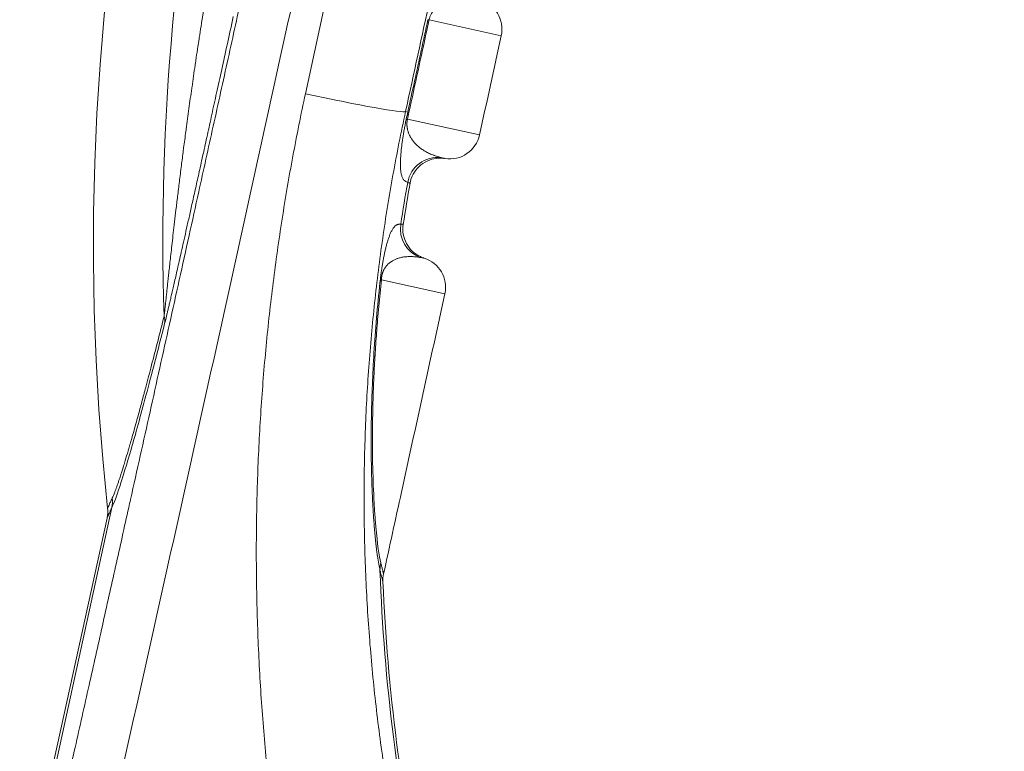
# Model space of a CAD drawing. Units: millimetres. Extents: x -24 to 7281, y 4 to 5918.
# Drawn here: x 6064 to 6113, y 3681 to 3717 of the extents above; entities that cross this region are included whole.
import ezdxf

# ---------------------------------------------------------------- set-up
doc = ezdxf.new("R2010")
doc.units = ezdxf.units.MM
doc.styles.get("Standard").update_dxf_attribs({"font": 'Squ721Rm.ttf'})
doc.dimstyles.new('OLCU', dxfattribs={"dimtxt": 300, "dimasz": 150, "dimexe": 0.18, "dimexo": 0.0625, "dimgap": 50, "dimtad": 1, "dimdec": 0, "dimlfac": 0.1, "dimrnd": 5, "dimzin": 0, "dimdsep": 46, "dimtxsty": 'Standard', "dimcen": 0.09, "dimse1": 1, "dimse2": 1, "dimadec": 0, "dimazin": 0, "dimtfac": 1, "dimtdec": 0, "dimtofl": 0, "dimtmove": 0, "dimatfit": 3, "dimfxl": 1, "dimtolj": 1, "dimtzin": 0, "dimarcsym": 0})

# ---------------------------------------------------------------- blocks, each defined once
blk = doc.blocks.new('*D12')
at = {"color": 0, "lineweight": -2, "transparency": 16777216}
blk.add_line((5689.96, 5635.566), (6907.45, 5635.566), dxfattribs=at)
at = {"color": 0, "transparency": 16777216}
for points in [[(5689.96, 5655.566), (5689.96, 5615.566), (5569.96, 5635.566)], [(6907.45, 5655.566), (6907.45, 5615.566), (7027.45, 5635.566)]]:
    blk.add_solid(points, dxfattribs=at)
at = {"layer": 'Defpoints', "color": 0, "transparency": 16777216}
for p in [(7027.45, 5635.566), (5569.96, 2774.21), (7027.45, 2770.21)]:
    blk.add_point(p, dxfattribs=at)
at = {"color": 0, "transparency": 16777216, "insert": (6298.705, 5786.775), "char_height": 200, "attachment_point": 5}
blk.add_mtext('\\A1;145', dxfattribs=at)
blk = doc.blocks.new('*D13')
at = {"color": 0, "lineweight": -2, "transparency": 16777216}
blk.add_line((5523.981, 5441.052), (5523.981, 2886.21), dxfattribs=at)
at = {"color": 0, "transparency": 16777216}
for points in [[(5503.981, 5441.052), (5543.981, 5441.052), (5523.981, 5561.052)], [(5503.981, 2886.21), (5543.981, 2886.21), (5523.981, 2766.21)]]:
    blk.add_solid(points, dxfattribs=at)
at = {"layer": 'Defpoints', "color": 0, "transparency": 16777216}
for p in [(6298.705, 5561.052), (5523.981, 2766.21), (5819.96, 2766.21)]:
    blk.add_point(p, dxfattribs=at)
at = {"color": 0, "transparency": 16777216, "insert": (5371.563, 4163.631), "char_height": 200, "attachment_point": 5, "rotation": 90}
blk.add_mtext('\\A1;275', dxfattribs=at)

msp = doc.modelspace()

# ---------------------------------------------------------------- linework, layer by layer
at = {"color": 0, "linetype": 'Continuous', "lineweight": 0, "extrusion": (1, -2.22045e-16, 0)}
for p, q in [((6078.392, 3713.157), (6080.864, 3724.476)), ((6088.027, 3716.013), (6084.479, 3716.788)), ((6083.43, 3712.254), (6083.32, 3712.278)), ((6083.413, 3711.903), (6086.96, 3711.128)), ((6085.253, 3703.313), (6082.134, 3703.994)), ((6055.797, 3632.929), (6068.872, 3692.783)), ((6055.678, 3632.955), (6068.636, 3692.273))]:
    msp.add_line(p, q, dxfattribs=at)
at = {"color": 0, "linetype": 'Continuous', "lineweight": 0, "extrusion": (0, 0, -1)}
for centre, radius, start, end in [((-6187.964, 3705.691), 120, 353.81279, 30.83203), ((-6086.562, 3716.333), 1.5, 104.3227, 192.3206), ((-6085.495, 3711.448), 1.5, 192.323, 279.1167), ((-6083.788, 3703.633), 1.5, 107.4291, 192.3223)]:
    msp.add_arc(centre, radius, start, end, dxfattribs=at)
at = {"color": 0, "linetype": 'Continuous', "lineweight": 0}
for radius, start, end in [(90.244, 169.82793, 171.1496), (90.122, 169.83836, 171.14375), (90.244, 182.00043, 192.45807), (90.122, 182.3627, 192.45807)]:
    msp.add_arc((6172.252, 3692.851), radius, start, end, dxfattribs=at)
for centre, major_axis, ratio, start_param, end_param in [((6183.117, 3706.749), (24.196, 110.821), 0.984326, 1.318858, 1.822523), ((6069.109, 3727.044), (63.98, 292.916), 0.034875, -1.734376, -1.570797), ((6095.796, 3721.215), (-62.919, -288.029), 0.034899, -1.570795, -1.532141), ((6085.888, 3716.481), (-1.465, 0.32), 0.00013, 0.034906, 0.278899), ((6078.438, 3713.344), (4.886, -1.06), 0.038621, -1.571957, -0.034933), ((6089.514, 3710.926), (-4.763, -21.805), 0.278998, -1.570754, -1.554984), ((6089.392, 3710.952), (-4.688, -21.458), 0.275259, -1.570753, -1.554992), ((6084.564, 3706.505), (-0.078, -1.498), 0.999384, -1.673249, -0.300567), ((6070.006, 3702.165), (1.454, -0.368), 0.687976, 0.048107, 0.397319), ((6067.408, 3693.103), (1.36, -0.632), 0.98745, 0.222817, 0.545121)]:
    msp.add_ellipse(centre, major_axis=major_axis, ratio=ratio, start_param=start_param, end_param=end_param, dxfattribs=at)
at = {"color": 0, "linetype": 'Continuous', "lineweight": 0, "extrusion": (0, 0, -1)}
for centre, major_axis, ratio, start_param, end_param in [((6084.821, 3711.595), (-1.467, 0.314), 0.015439, 0.034911, 0.278906), ((6084.894, 3711.934), (-1.465, 0.32), 0.000041, 0.034907, 0.278901), ((6084.902, 3708.524), (0.494, 1.416), 0.999375, -1.728897, -0.22455), ((6083.55, 3703.685), (-1.491, 0.161), 0.372427, 0.037614, 0.282154), ((6083.561, 3689.753), (-1.454, -0.368), 0.986592, 0.215502, 0.468096)]:
    msp.add_ellipse(centre, major_axis=major_axis, ratio=ratio, start_param=start_param, end_param=end_param, dxfattribs=at)
at = {"color": 0, "linetype": 'Continuous', "lineweight": 0}
for points, knots in [([(6066.414, 3678.071), (6066.632, 3679.04), (6066.849, 3680.01), (6067.296, 3682.001), (6067.524, 3683.022), (6067.97, 3685.016), (6068.188, 3685.991), (6068.623, 3687.937), (6068.84, 3688.91), (6069.273, 3690.853), (6069.489, 3691.823), (6069.733, 3692.919), (6069.762, 3693.049), (6069.952, 3693.901), (6070.112, 3694.621), (6070.431, 3696.059), (6070.591, 3696.778), (6070.91, 3698.216), (6071.07, 3698.936), (6071.389, 3700.375), (6071.549, 3701.095), (6071.868, 3702.539), (6072.029, 3703.263), (6072.349, 3704.714), (6072.51, 3705.44), (6072.829, 3706.884), (6072.987, 3707.6), (6073.381, 3709.388), (6073.619, 3710.469), (6074.101, 3712.659), (6074.345, 3713.767), (6074.831, 3715.978), (6075.073, 3717.08), (6075.559, 3719.297), (6075.804, 3720.412), (6076.294, 3722.651), (6076.539, 3723.774), (6076.819, 3725.052), (6076.851, 3725.199), (6076.883, 3725.346)], [0, 0, 0, 0, 0.064165, 0.064165, 0.131457, 0.131457, 0.195715, 0.195715, 0.260072, 0.260072, 0.324631, 0.324631, 0.333333, 0.333333, 0.381652, 0.381652, 0.430016, 0.430016, 0.478316, 0.478316, 0.526287, 0.526287, 0.573987, 0.573987, 0.621089, 0.621089, 0.666667, 0.666667, 0.733556, 0.733556, 0.800167, 0.800167, 0.864728, 0.864728, 0.928653, 0.928653, 0.991823, 0.991823, 1, 1, 1, 1]), ([(6086.742, 3717.824), (6086.715, 3717.829), (6086.685, 3717.834), (6086.622, 3717.845), (6086.588, 3717.85), (6086.522, 3717.86), (6086.49, 3717.864), (6086.438, 3717.87), (6086.419, 3717.872), (6086.39, 3717.875), (6086.38, 3717.876), (6086.365, 3717.877), (6086.36, 3717.877), (6086.353, 3717.878), (6086.348, 3717.878), (6086.344, 3717.879), (6086.341, 3717.879), (6086.341, 3717.879), (6086.299, 3717.882), (6086.256, 3717.885), (6086.169, 3717.888), (6086.125, 3717.889), (6086.065, 3717.888), (6086.05, 3717.888), (6086.018, 3717.887), (6086, 3717.886), (6085.972, 3717.884), (6085.963, 3717.884), (6085.949, 3717.883), (6085.941, 3717.882), (6085.933, 3717.882), (6085.928, 3717.881), (6085.927, 3717.881), (6085.88, 3717.878), (6085.834, 3717.873), (6085.772, 3717.864), (6085.756, 3717.862), (6085.709, 3717.854), (6085.678, 3717.849), (6085.631, 3717.839), (6085.615, 3717.835), (6085.592, 3717.83), (6085.584, 3717.828), (6085.572, 3717.825), (6085.566, 3717.823), (6085.56, 3717.822), (6085.556, 3717.821), (6085.554, 3717.82), (6085.507, 3717.808), (6085.462, 3717.794), (6085.409, 3717.776), (6085.401, 3717.773), (6085.366, 3717.76), (6085.34, 3717.75), (6085.301, 3717.734), (6085.289, 3717.728), (6085.269, 3717.72), (6085.263, 3717.717), (6085.253, 3717.713), (6085.25, 3717.711), (6085.244, 3717.708), (6085.24, 3717.706), (6085.194, 3717.684), (6085.152, 3717.662), (6085.069, 3717.613), (6085.03, 3717.586), (6084.953, 3717.53), (6084.915, 3717.5), (6084.876, 3717.464), (6084.871, 3717.46), (6084.849, 3717.439), (6084.831, 3717.422), (6084.806, 3717.396), (6084.797, 3717.387), (6084.782, 3717.371), (6084.775, 3717.363), (6084.767, 3717.354), (6084.766, 3717.352), (6084.732, 3717.313), (6084.702, 3717.275), (6084.662, 3717.217), (6084.649, 3717.198), (6084.635, 3717.175), (6084.633, 3717.171), (6084.629, 3717.166), (6084.629, 3717.165), (6084.624, 3717.157), (6084.621, 3717.151), (6084.61, 3717.132), (6084.603, 3717.12), (6084.573, 3717.064), (6084.552, 3717.019), (6084.516, 3716.926), (6084.501, 3716.879), (6084.485, 3716.817), (6084.482, 3716.803), (6084.479, 3716.788)], [0, 0, 0, 0, 0.0328262, 0.0328262, 0.0653396, 0.0653396, 0.09375, 0.09375, 0.109375, 0.109375, 0.1171875, 0.1171875, 0.1210937, 0.1210937, 0.1230469, 0.1245117, 0.1245117, 0.125, 0.125, 0.1660539, 0.1660539, 0.2060354, 0.2060354, 0.21875, 0.21875, 0.234375, 0.234375, 0.2421875, 0.2421875, 0.2460937, 0.2490234, 0.2490234, 0.25, 0.25, 0.2964548, 0.2964548, 0.3125, 0.3125, 0.34375, 0.34375, 0.359375, 0.359375, 0.3671875, 0.3671875, 0.3710937, 0.3730469, 0.3730469, 0.375, 0.375, 0.4277536, 0.4277536, 0.4375, 0.4375, 0.46875, 0.46875, 0.484375, 0.484375, 0.4921875, 0.4921875, 0.4960938, 0.4960938, 0.5, 0.5, 0.5597523, 0.5597523, 0.6197229, 0.6197229, 0.6800675, 0.6800675, 0.6875, 0.6875, 0.71875, 0.71875, 0.734375, 0.734375, 0.7469397, 0.7469397, 0.75, 0.75, 0.8143368, 0.8143368, 0.84375, 0.84375, 0.8500668, 0.8500668, 0.8515625, 0.8515625, 0.859375, 0.859375, 0.875, 0.875, 0.9292993, 0.9292993, 0.9838984, 0.9838984, 0.9999986, 0.9999986, 0.9999986, 0.9999986]), ([(6071.445, 3702.213), (6071.45, 3702.255), (6071.455, 3702.299), (6071.46, 3702.343), (6071.463, 3702.374), (6071.466, 3702.406), (6071.47, 3702.438), (6071.472, 3702.452), (6071.473, 3702.467), (6071.475, 3702.481), (6071.479, 3702.517), (6071.483, 3702.553), (6071.487, 3702.591), (6071.488, 3702.604), (6071.489, 3702.617), (6071.491, 3702.63), (6071.497, 3702.683), (6071.503, 3702.738), (6071.509, 3702.798), (6071.514, 3702.841), (6071.519, 3702.887), (6071.524, 3702.935), (6071.526, 3702.952), (6071.527, 3702.97), (6071.529, 3702.988), (6071.535, 3703.041), (6071.541, 3703.096), (6071.547, 3703.152), (6071.549, 3703.168), (6071.55, 3703.183), (6071.552, 3703.199), (6071.56, 3703.272), (6071.568, 3703.349), (6071.576, 3703.428), (6071.585, 3703.507), (6071.594, 3703.59), (6071.603, 3703.676), (6071.612, 3703.762), (6071.622, 3703.853), (6071.632, 3703.948), (6071.643, 3704.043), (6071.653, 3704.142), (6071.665, 3704.247), (6071.676, 3704.352), (6071.688, 3704.463), (6071.701, 3704.579), (6071.714, 3704.695), (6071.727, 3704.818), (6071.741, 3704.947), (6071.756, 3705.076), (6071.771, 3705.212), (6071.787, 3705.355), (6071.803, 3705.498), (6071.819, 3705.648), (6071.837, 3705.806), (6071.855, 3705.963), (6071.874, 3706.128), (6071.894, 3706.302), (6071.913, 3706.475), (6071.934, 3706.657), (6071.957, 3706.847), (6071.979, 3707.038), (6072.002, 3707.237), (6072.027, 3707.446), (6072.052, 3707.656), (6072.078, 3707.875), (6072.106, 3708.105), (6072.134, 3708.335), (6072.163, 3708.576), (6072.195, 3708.829), (6072.226, 3709.082), (6072.259, 3709.347), (6072.294, 3709.624), (6072.324, 3709.862), (6072.356, 3710.109), (6072.389, 3710.365), (6072.394, 3710.407), (6072.4, 3710.449), (6072.405, 3710.491), (6072.44, 3710.754), (6072.475, 3711.026), (6072.513, 3711.306), (6072.518, 3711.346), (6072.524, 3711.386), (6072.529, 3711.427), (6072.572, 3711.75), (6072.618, 3712.083), (6072.665, 3712.428), (6072.71, 3712.751), (6072.756, 3713.084), (6072.805, 3713.429), (6072.809, 3713.453), (6072.812, 3713.478), (6072.816, 3713.503), (6072.865, 3713.845), (6072.916, 3714.2), (6072.97, 3714.568), (6072.975, 3714.6), (6072.979, 3714.631), (6072.984, 3714.663), (6073.036, 3715.018), (6073.091, 3715.385), (6073.149, 3715.766), (6073.157, 3715.816), (6073.165, 3715.867), (6073.173, 3715.919), (6073.229, 3716.285), (6073.287, 3716.664), (6073.349, 3717.055), (6073.361, 3717.128), (6073.372, 3717.201), (6073.384, 3717.275)], [0, 0, 0, 0, 0.037037, 0.037037, 0.037037, 0.0627415, 0.0627415, 0.0627415, 0.0740741, 0.0740741, 0.0740741, 0.1018204, 0.1018204, 0.1018204, 0.1111111, 0.1111111, 0.1111111, 0.1481481, 0.1481481, 0.1481481, 0.1751607, 0.1751607, 0.1751607, 0.1851852, 0.1851852, 0.1851852, 0.2143008, 0.2143008, 0.2143008, 0.2222222, 0.2222222, 0.2222222, 0.2592593, 0.2592593, 0.2592593, 0.2962963, 0.2962963, 0.2962963, 0.3333333, 0.3333333, 0.3333333, 0.3703704, 0.3703704, 0.3703704, 0.4074074, 0.4074074, 0.4074074, 0.4444444, 0.4444444, 0.4444444, 0.4814815, 0.4814815, 0.4814815, 0.5185185, 0.5185185, 0.5185185, 0.5555556, 0.5555556, 0.5555556, 0.5925926, 0.5925926, 0.5925926, 0.6296296, 0.6296296, 0.6296296, 0.6666667, 0.6666667, 0.6666667, 0.7037037, 0.7037037, 0.7037037, 0.7407407, 0.7407407, 0.7407407, 0.7725982, 0.7725982, 0.7725982, 0.7777778, 0.7777778, 0.7777778, 0.8101781, 0.8101781, 0.8101781, 0.8148148, 0.8148148, 0.8148148, 0.8518519, 0.8518519, 0.8518519, 0.886436, 0.886436, 0.886436, 0.8888889, 0.8888889, 0.8888889, 0.9230049, 0.9230049, 0.9230049, 0.9259259, 0.9259259, 0.9259259, 0.958604, 0.958604, 0.958604, 0.962963, 0.962963, 0.962963, 0.9941764, 0.9941764, 0.9941764, 1, 1, 1, 1]), ([(6084.423, 3716.801), (6084.313, 3716.296), (6084.203, 3715.791), (6084.092, 3715.286), (6083.982, 3714.781), (6083.872, 3714.276), (6083.761, 3713.77), (6083.651, 3713.265), (6083.54, 3712.759), (6083.43, 3712.254)], [0.0000003, 0.0000003, 0.0000003, 0.0000003, 0.3333333, 0.3333333, 0.3333333, 0.6666667, 0.6666667, 0.6666667, 1, 1, 1, 1]), ([(6084.479, 3716.788), (6084.446, 3716.638), (6084.115, 3715.122), (6083.784, 3713.607), (6083.486, 3712.242)], [0, 0, 0, 0, 0.099388, 1, 1, 1, 1]), ([(6078.392, 3713.157), (6078.175, 3712.134), (6077.762, 3710.083), (6077.232, 3706.985), (6076.793, 3703.867), (6076.446, 3700.731), (6076.192, 3697.576), (6076.031, 3694.405), (6075.965, 3691.219), (6075.994, 3688.019), (6076.12, 3684.807), (6076.344, 3681.585), (6076.56, 3679.431), (6076.684, 3678.353)], [0.0000002, 0.0000002, 0.0000002, 0.0000002, 0.0909091, 0.1818182, 0.2727273, 0.3636364, 0.4545455, 0.5454545, 0.6363636, 0.7272727, 0.8181818, 0.9090909, 1, 1, 1, 1]), ([(6083.356, 3711.91), (6083.349, 3711.88), (6083.336, 3711.816), (6083.315, 3711.714), (6083.293, 3711.602), (6083.271, 3711.489), (6083.25, 3711.377), (6083.231, 3711.267), (6083.213, 3711.158), (6083.195, 3711.051), (6083.179, 3710.945), (6083.164, 3710.84), (6083.149, 3710.735), (6083.136, 3710.631), (6083.123, 3710.525), (6083.112, 3710.42), (6083.101, 3710.314), (6083.092, 3710.208), (6083.084, 3710.103), (6083.077, 3709.998), (6083.072, 3709.892), (6083.069, 3709.783), (6083.068, 3709.674), (6083.07, 3709.568), (6083.075, 3709.469), (6083.083, 3709.374), (6083.094, 3709.285), (6083.11, 3709.2), (6083.13, 3709.12), (6083.154, 3709.048), (6083.185, 3708.984), (6083.221, 3708.928), (6083.263, 3708.881), (6083.311, 3708.843), (6083.365, 3708.812), (6083.405, 3708.796), (6083.426, 3708.789)], [0, 0, 0, 0, 0.0294118, 0.0588235, 0.0882353, 0.1176471, 0.1470588, 0.1764706, 0.2058824, 0.2352941, 0.2647059, 0.2941176, 0.3235294, 0.3529412, 0.3823529, 0.4117647, 0.4411765, 0.4705882, 0.5, 0.5294118, 0.5588235, 0.5882353, 0.6176471, 0.6470588, 0.6764706, 0.7058824, 0.7352941, 0.7647059, 0.7941176, 0.8235294, 0.8529412, 0.8823529, 0.9117647, 0.9411765, 0.9705882, 1, 1, 1, 1]), ([(6083.413, 3711.903), (6083.41, 3711.893), (6083.408, 3711.883), (6083.405, 3711.867), (6083.405, 3711.862), (6083.402, 3711.846), (6083.4, 3711.835), (6083.398, 3711.818), (6083.397, 3711.812), (6083.395, 3711.795), (6083.394, 3711.785), (6083.392, 3711.767), (6083.392, 3711.758), (6083.391, 3711.75), (6083.39, 3711.738), (6083.389, 3711.727), (6083.389, 3711.708), (6083.388, 3711.7), (6083.388, 3711.679), (6083.388, 3711.666), (6083.388, 3711.646), (6083.388, 3711.641), (6083.388, 3711.621), (6083.389, 3711.606), (6083.39, 3711.587), (6083.39, 3711.583), (6083.392, 3711.564), (6083.393, 3711.55), (6083.395, 3711.531), (6083.395, 3711.527), (6083.398, 3711.508), (6083.4, 3711.493), (6083.402, 3711.475), (6083.403, 3711.47), (6083.407, 3711.45), (6083.409, 3711.434), (6083.413, 3711.415), (6083.414, 3711.412), (6083.418, 3711.391), (6083.423, 3711.372), (6083.432, 3711.336), (6083.437, 3711.318), (6083.443, 3711.299), (6083.443, 3711.298), (6083.449, 3711.278), (6083.456, 3711.259), (6083.469, 3711.22), (6083.477, 3711.201), (6083.492, 3711.162), (6083.501, 3711.143), (6083.519, 3711.103), (6083.529, 3711.083), (6083.549, 3711.044), (6083.56, 3711.023), (6083.584, 3710.983), (6083.596, 3710.963), (6083.622, 3710.922), (6083.636, 3710.902), (6083.664, 3710.862), (6083.678, 3710.843), (6083.694, 3710.822), (6083.696, 3710.82), (6083.712, 3710.799), (6083.728, 3710.779), (6083.747, 3710.757), (6083.749, 3710.755), (6083.765, 3710.737), (6083.779, 3710.721), (6083.799, 3710.699), (6083.806, 3710.693), (6083.83, 3710.667), (6083.849, 3710.648), (6083.872, 3710.626), (6083.875, 3710.623), (6083.901, 3710.598), (6083.925, 3710.577), (6083.974, 3710.535), (6083.999, 3710.514), (6084.052, 3710.473), (6084.08, 3710.453), (6084.137, 3710.413), (6084.167, 3710.393), (6084.226, 3710.355), (6084.255, 3710.338), (6084.288, 3710.319), (6084.291, 3710.317), (6084.323, 3710.299), (6084.353, 3710.283), (6084.388, 3710.265), (6084.392, 3710.263), (6084.426, 3710.245), (6084.456, 3710.231), (6084.493, 3710.214), (6084.499, 3710.211), (6084.535, 3710.195), (6084.565, 3710.182), (6084.603, 3710.166), (6084.611, 3710.163), (6084.648, 3710.148), (6084.678, 3710.137), (6084.717, 3710.122), (6084.726, 3710.119), (6084.764, 3710.105), (6084.794, 3710.095), (6084.832, 3710.083), (6084.841, 3710.08), (6084.88, 3710.068), (6084.909, 3710.059), (6084.946, 3710.048), (6084.954, 3710.046), (6084.992, 3710.035), (6085.02, 3710.027), (6085.054, 3710.018), (6085.061, 3710.016), (6085.069, 3710.014)], [0.0000011, 0.0000011, 0.0000011, 0.0000011, 0.0200834, 0.0200834, 0.0294118, 0.0294118, 0.0484675, 0.0484675, 0.0588235, 0.0588235, 0.0749606, 0.0749606, 0.0882359, 0.0882359, 0.0882359, 0.105805, 0.105805, 0.1176471, 0.1176471, 0.138474, 0.138474, 0.1470588, 0.1470588, 0.1699347, 0.1699347, 0.1764706, 0.1764706, 0.1985137, 0.1985137, 0.2058824, 0.2058824, 0.2282912, 0.2282912, 0.2352941, 0.2352941, 0.2604634, 0.2604634, 0.2647059, 0.2647059, 0.2941176, 0.2941176, 0.3220352, 0.3220352, 0.3235294, 0.3235294, 0.3529412, 0.3529412, 0.3823529, 0.3823529, 0.4117647, 0.4117647, 0.4411765, 0.4411765, 0.4705882, 0.4705882, 0.5, 0.5, 0.5294118, 0.5294118, 0.5564829, 0.5564829, 0.5588235, 0.5588235, 0.5852605, 0.5852605, 0.5882353, 0.5882353, 0.6089068, 0.6089068, 0.6176471, 0.6176471, 0.6430661, 0.6430661, 0.6470588, 0.6470588, 0.6764706, 0.6764706, 0.7058824, 0.7058824, 0.7352941, 0.7352941, 0.7647059, 0.7647059, 0.7912027, 0.7912027, 0.7941176, 0.7941176, 0.819432, 0.819432, 0.8235294, 0.8235294, 0.8477504, 0.8477504, 0.8529412, 0.8529412, 0.876277, 0.876277, 0.8823529, 0.8823529, 0.9050213, 0.9050213, 0.9117647, 0.9117647, 0.9342698, 0.9342698, 0.9411765, 0.9411765, 0.9637767, 0.9637767, 0.9705882, 0.9705882, 0.9937911, 0.9937911, 1, 1, 1, 1]), ([(6085.257, 3709.967), (6085.118, 3709.99), (6084.975, 3709.992), (6084.68, 3709.956), (6084.526, 3709.911), (6084.24, 3709.777), (6084.105, 3709.686), (6083.873, 3709.466), (6083.774, 3709.337), (6083.624, 3709.058), (6083.571, 3708.906), (6083.543, 3708.751)], [0, 0, 0, 0, 0.422054, 0.422054, 0.891172, 0.891172, 1.369418, 1.369418, 1.847362, 1.847362, 2.319185, 2.319185, 2.319185, 2.319185]), ([(6085.069, 3710.014), (6085.105, 3710.005), (6085.137, 3709.997), (6085.189, 3709.984), (6085.21, 3709.979), (6085.24, 3709.971), (6085.25, 3709.969), (6085.256, 3709.968), (6085.257, 3709.967), (6085.257, 3709.967)], [0, 0, 0, 0, 0.1466659, 0.1466659, 0.293602, 0.293602, 0.4406457, 0.4406457, 0.4995364, 0.4995364, 0.4995364, 0.4995364]), ([(6083.426, 3708.789), (6083.456, 3708.778), (6083.503, 3708.763), (6083.537, 3708.753), (6083.543, 3708.751), (6083.543, 3708.751)], [0, 0, 0, 0, 0.1897505, 0.3749401, 0.5000008, 0.5000008, 0.5000008, 0.5000008]), ([(6083.082, 3706.735), (6083.064, 3706.736), (6083.045, 3706.736), (6083.028, 3706.735), (6083.01, 3706.734), (6082.993, 3706.732), (6082.977, 3706.729), (6082.96, 3706.726), (6082.944, 3706.721), (6082.928, 3706.716), (6082.912, 3706.71), (6082.897, 3706.703), (6082.882, 3706.695), (6082.867, 3706.687), (6082.852, 3706.678), (6082.837, 3706.667), (6082.823, 3706.656), (6082.809, 3706.644), (6082.795, 3706.63), (6082.781, 3706.617), (6082.767, 3706.602), (6082.753, 3706.586), (6082.74, 3706.57), (6082.726, 3706.552), (6082.713, 3706.534), (6082.7, 3706.515), (6082.687, 3706.496), (6082.675, 3706.475), (6082.662, 3706.454), (6082.65, 3706.432), (6082.638, 3706.41), (6082.626, 3706.387), (6082.615, 3706.364), (6082.603, 3706.34), (6082.592, 3706.315), (6082.581, 3706.291), (6082.57, 3706.265), (6082.559, 3706.24), (6082.549, 3706.214), (6082.538, 3706.188), (6082.528, 3706.161), (6082.518, 3706.135), (6082.509, 3706.108), (6082.499, 3706.081), (6082.489, 3706.054), (6082.48, 3706.026), (6082.471, 3705.999), (6082.462, 3705.971), (6082.453, 3705.943), (6082.445, 3705.915), (6082.436, 3705.887), (6082.428, 3705.859), (6082.419, 3705.83), (6082.411, 3705.802), (6082.403, 3705.773), (6082.395, 3705.744), (6082.387, 3705.715), (6082.379, 3705.686), (6082.372, 3705.656), (6082.364, 3705.627), (6082.357, 3705.597), (6082.349, 3705.567), (6082.342, 3705.538), (6082.335, 3705.507), (6082.327, 3705.477), (6082.32, 3705.447), (6082.313, 3705.416), (6082.306, 3705.385), (6082.299, 3705.353), (6082.292, 3705.321), (6082.285, 3705.289), (6082.278, 3705.257), (6082.271, 3705.224), (6082.264, 3705.19), (6082.258, 3705.157), (6082.251, 3705.123), (6082.244, 3705.089), (6082.238, 3705.055), (6082.231, 3705.022), (6082.225, 3704.988), (6082.219, 3704.955), (6082.213, 3704.923), (6082.207, 3704.891), (6082.202, 3704.859), (6082.196, 3704.828), (6082.191, 3704.796), (6082.186, 3704.765), (6082.18, 3704.735), (6082.175, 3704.704), (6082.17, 3704.674), (6082.166, 3704.644), (6082.161, 3704.614), (6082.156, 3704.585), (6082.152, 3704.555), (6082.147, 3704.526), (6082.143, 3704.497), (6082.139, 3704.469), (6082.135, 3704.441), (6082.131, 3704.413), (6082.127, 3704.386), (6082.123, 3704.359), (6082.119, 3704.333), (6082.116, 3704.307), (6082.112, 3704.281), (6082.109, 3704.255), (6082.105, 3704.229), (6082.102, 3704.203), (6082.099, 3704.177), (6082.095, 3704.15), (6082.092, 3704.122), (6082.088, 3704.095), (6082.085, 3704.065), (6082.081, 3704.036), (6082.078, 3704.005), (6082.074, 3703.972), (6082.07, 3703.939), (6082.066, 3703.904), (6082.062, 3703.866)], [0, 0, 0, 0, 0.025641, 0.025641, 0.025641, 0.051282, 0.051282, 0.051282, 0.076923, 0.076923, 0.076923, 0.102564, 0.102564, 0.102564, 0.128205, 0.128205, 0.128205, 0.153846, 0.153846, 0.153846, 0.179487, 0.179487, 0.179487, 0.205128, 0.205128, 0.205128, 0.230769, 0.230769, 0.230769, 0.25641, 0.25641, 0.25641, 0.282051, 0.282051, 0.282051, 0.307692, 0.307692, 0.307692, 0.333333, 0.333333, 0.333333, 0.358974, 0.358974, 0.358974, 0.384615, 0.384615, 0.384615, 0.410256, 0.410256, 0.410256, 0.435897, 0.435897, 0.435897, 0.461538, 0.461538, 0.461538, 0.487179, 0.487179, 0.487179, 0.512821, 0.512821, 0.512821, 0.538462, 0.538462, 0.538462, 0.564103, 0.564103, 0.564103, 0.589744, 0.589744, 0.589744, 0.615385, 0.615385, 0.615385, 0.641026, 0.641026, 0.641026, 0.666667, 0.666667, 0.666667, 0.692308, 0.692308, 0.692308, 0.717949, 0.717949, 0.717949, 0.74359, 0.74359, 0.74359, 0.769231, 0.769231, 0.769231, 0.794872, 0.794872, 0.794872, 0.820513, 0.820513, 0.820513, 0.846154, 0.846154, 0.846154, 0.871795, 0.871795, 0.871795, 0.897436, 0.897436, 0.897436, 0.923077, 0.923077, 0.923077, 0.948718, 0.948718, 0.948718, 0.974359, 0.974359, 0.974359, 1, 1, 1, 1]), ([(6083.204, 3706.726), (6083.204, 3706.726), (6083.201, 3706.726), (6083.173, 3706.729), (6083.119, 3706.734), (6083.082, 3706.735)], [0.5000007, 0.5000007, 0.5000007, 0.5000007, 0.568217, 0.7752529, 1, 1, 1, 1]), ([(6083.204, 3706.726), (6083.179, 3706.566), (6083.181, 3706.399), (6083.235, 3706.083), (6083.288, 3705.928), (6083.439, 3705.647), (6083.538, 3705.517), (6083.769, 3705.298), (6083.903, 3705.206), (6084.109, 3705.109), (6084.172, 3705.084), (6084.237, 3705.064)], [0, 0, 0, 0, 0.486375, 0.486375, 0.964028, 0.964028, 1.441993, 1.441993, 1.919947, 1.919947, 2.123208, 2.123208, 2.123208, 2.123208]), ([(6084.046, 3705.097), (6084.021, 3705.101), (6083.995, 3705.105), (6083.964, 3705.11), (6083.96, 3705.11), (6083.931, 3705.114), (6083.906, 3705.118), (6083.874, 3705.121), (6083.868, 3705.122), (6083.835, 3705.126), (6083.808, 3705.128), (6083.776, 3705.131), (6083.77, 3705.132), (6083.736, 3705.135), (6083.708, 3705.136), (6083.675, 3705.138), (6083.671, 3705.138), (6083.636, 3705.14), (6083.605, 3705.141), (6083.572, 3705.141), (6083.57, 3705.141), (6083.537, 3705.142), (6083.506, 3705.141), (6083.474, 3705.14), (6083.472, 3705.14), (6083.439, 3705.139), (6083.409, 3705.138), (6083.377, 3705.135), (6083.375, 3705.135), (6083.343, 3705.133), (6083.313, 3705.13), (6083.282, 3705.126), (6083.28, 3705.126), (6083.249, 3705.122), (6083.221, 3705.118), (6083.191, 3705.113), (6083.189, 3705.113), (6083.158, 3705.107), (6083.129, 3705.102), (6083.073, 3705.089), (6083.046, 3705.082), (6082.993, 3705.068), (6082.967, 3705.06), (6082.918, 3705.043), (6082.894, 3705.035), (6082.848, 3705.017), (6082.826, 3705.007), (6082.783, 3704.988), (6082.763, 3704.978), (6082.723, 3704.958), (6082.704, 3704.947), (6082.667, 3704.926), (6082.649, 3704.915), (6082.615, 3704.893), (6082.599, 3704.882), (6082.567, 3704.859), (6082.551, 3704.847), (6082.521, 3704.823), (6082.507, 3704.811), (6082.479, 3704.786), (6082.465, 3704.773), (6082.439, 3704.748), (6082.427, 3704.735), (6082.402, 3704.708), (6082.39, 3704.695), (6082.369, 3704.669), (6082.359, 3704.656), (6082.348, 3704.642), (6082.346, 3704.64), (6082.338, 3704.628), (6082.331, 3704.619), (6082.32, 3704.603), (6082.317, 3704.598), (6082.306, 3704.583), (6082.3, 3704.572), (6082.29, 3704.557), (6082.287, 3704.552), (6082.277, 3704.535), (6082.27, 3704.523), (6082.262, 3704.508), (6082.261, 3704.505), (6082.253, 3704.49), (6082.246, 3704.478), (6082.239, 3704.464), (6082.238, 3704.461), (6082.232, 3704.447), (6082.226, 3704.436), (6082.22, 3704.421), (6082.219, 3704.418), (6082.213, 3704.403), (6082.208, 3704.391), (6082.203, 3704.377), (6082.202, 3704.375), (6082.197, 3704.361), (6082.193, 3704.35), (6082.188, 3704.336), (6082.188, 3704.333), (6082.184, 3704.321), (6082.181, 3704.311), (6082.177, 3704.298), (6082.176, 3704.294), (6082.171, 3704.278), (6082.168, 3704.266), (6082.165, 3704.253), (6082.165, 3704.251), (6082.162, 3704.241), (6082.16, 3704.232), (6082.158, 3704.219), (6082.157, 3704.215), (6082.154, 3704.203), (6082.153, 3704.195), (6082.151, 3704.183), (6082.15, 3704.178), (6082.148, 3704.166), (6082.147, 3704.158), (6082.145, 3704.145), (6082.144, 3704.14), (6082.142, 3704.126), (6082.142, 3704.118), (6082.14, 3704.104), (6082.14, 3704.099), (6082.138, 3704.086), (6082.138, 3704.078), (6082.137, 3704.063), (6082.136, 3704.055), (6082.135, 3704.039), (6082.135, 3704.03), (6082.135, 3704.012), (6082.134, 3704.003), (6082.134, 3703.994)], [0, 0, 0, 0, 0.0222565, 0.0222565, 0.025641, 0.025641, 0.04598, 0.04598, 0.0512821, 0.0512821, 0.0724188, 0.0724188, 0.0769231, 0.0769231, 0.0990777, 0.0990777, 0.1025641, 0.1025641, 0.1263538, 0.1263538, 0.1282051, 0.1282051, 0.1520948, 0.1520948, 0.1538462, 0.1538462, 0.1777772, 0.1777772, 0.1794872, 0.1794872, 0.2034523, 0.2034523, 0.2051282, 0.2051282, 0.2293724, 0.2293724, 0.2307692, 0.2307692, 0.2564103, 0.2564103, 0.2820513, 0.2820513, 0.3076923, 0.3076923, 0.3333333, 0.3333333, 0.3589744, 0.3589744, 0.3846154, 0.3846154, 0.4102564, 0.4102564, 0.4358974, 0.4358974, 0.4615385, 0.4615385, 0.4871795, 0.4871795, 0.5128205, 0.5128205, 0.5384615, 0.5384615, 0.5641026, 0.5641026, 0.5897436, 0.5897436, 0.6120973, 0.6120973, 0.6153846, 0.6153846, 0.6320704, 0.6320704, 0.6410256, 0.6410256, 0.6583939, 0.6583939, 0.6666667, 0.6666667, 0.6871793, 0.6871793, 0.6923077, 0.6923077, 0.7134813, 0.7134813, 0.7179487, 0.7179487, 0.7383289, 0.7383289, 0.7435897, 0.7435897, 0.7656895, 0.7656895, 0.7692308, 0.7692308, 0.7900537, 0.7900537, 0.7948718, 0.7948718, 0.8130577, 0.8130577, 0.8205128, 0.8205128, 0.8430599, 0.8430599, 0.8461538, 0.8461538, 0.863782, 0.863782, 0.8717949, 0.8717949, 0.8883755, 0.8883755, 0.8974359, 0.8974359, 0.9127404, 0.9127404, 0.9230769, 0.9230769, 0.9388679, 0.9388679, 0.9487179, 0.9487179, 0.9615385, 0.9615385, 0.974359, 0.974359, 0.9871794, 0.9871794, 0.9999999, 0.9999999, 0.9999999, 0.9999999]), ([(6084.237, 3705.064), (6084.237, 3705.064), (6084.237, 3705.064), (6084.236, 3705.064), (6084.236, 3705.064), (6084.236, 3705.064), (6084.235, 3705.064), (6084.235, 3705.064), (6084.234, 3705.064), (6084.234, 3705.064), (6084.234, 3705.064), (6084.232, 3705.065), (6084.231, 3705.065), (6084.223, 3705.066), (6084.212, 3705.068), (6084.191, 3705.072), (6084.185, 3705.073), (6084.159, 3705.078), (6084.134, 3705.082), (6084.086, 3705.09), (6084.067, 3705.094), (6084.046, 3705.097)], [0.5290068, 0.5290068, 0.5290068, 0.5290068, 0.5625, 0.5625, 0.5703125, 0.5703125, 0.578125, 0.578125, 0.59375, 0.59375, 0.5976765, 0.5976765, 0.625, 0.625, 0.75, 0.75, 0.79, 0.79, 0.9232352, 0.9232352, 1, 1, 1, 1]), ([(6082.062, 3703.866), (6081.933, 3702.672), (6081.836, 3701.513), (6081.7, 3699.338), (6081.66, 3698.319), (6081.637, 3697.13), (6081.633, 3696.896), (6081.628, 3696.319), (6081.627, 3695.981), (6081.63, 3695.491), (6081.633, 3695.249), (6081.638, 3694.938), (6081.641, 3694.785), (6081.642, 3694.709), (6081.642, 3694.709), (6081.645, 3694.596), (6081.647, 3694.492), (6081.653, 3694.293), (6081.655, 3694.199), (6081.661, 3694.022), (6081.664, 3693.939), (6081.67, 3693.783), (6081.672, 3693.711), (6081.678, 3693.576), (6081.681, 3693.513), (6081.686, 3693.399), (6081.688, 3693.346), (6081.692, 3693.251), (6081.695, 3693.208), (6081.698, 3693.132), (6081.7, 3693.099), (6081.702, 3693.056), (6081.703, 3693.043), (6081.704, 3693.017), (6081.705, 3693.004), (6081.706, 3692.987), (6081.706, 3692.981), (6081.707, 3692.974), (6081.707, 3692.97), (6081.707, 3692.967), (6081.707, 3692.965), (6081.707, 3692.964), (6081.707, 3692.963), (6081.707, 3692.963), (6081.716, 3692.799), (6081.725, 3692.641), (6081.736, 3692.473), (6081.737, 3692.457), (6081.744, 3692.356), (6081.75, 3692.271), (6081.764, 3692.068), (6081.773, 3691.95), (6081.787, 3691.779), (6081.794, 3691.695), (6081.804, 3691.588), (6081.808, 3691.536), (6081.811, 3691.51), (6081.811, 3691.507), (6081.813, 3691.486), (6081.815, 3691.462), (6081.82, 3691.409), (6081.823, 3691.379), (6081.829, 3691.315), (6081.832, 3691.28), (6081.84, 3691.205), (6081.844, 3691.165), (6081.849, 3691.116), (6081.85, 3691.109), (6081.854, 3691.072), (6081.857, 3691.041), (6081.862, 3690.992), (6081.864, 3690.976), (6081.867, 3690.951), (6081.868, 3690.938), (6081.87, 3690.923), (6081.871, 3690.917), (6081.871, 3690.912), (6081.871, 3690.911), (6081.877, 3690.862), (6081.882, 3690.82), (6081.889, 3690.763), (6081.891, 3690.746), (6081.897, 3690.695), (6081.901, 3690.663), (6081.908, 3690.605), (6081.912, 3690.579), (6081.918, 3690.533), (6081.92, 3690.512), (6081.925, 3690.477), (6081.927, 3690.462), (6081.931, 3690.438), (6081.932, 3690.429), (6081.933, 3690.418), (6081.934, 3690.415), (6081.934, 3690.412), (6081.935, 3690.41), (6081.935, 3690.408), (6081.935, 3690.407), (6081.935, 3690.407), (6081.935, 3690.407), (6081.935, 3690.407), (6081.956, 3690.255), (6081.978, 3690.12), (6082.021, 3689.885), (6082.042, 3689.784), (6082.063, 3689.701)], [0, 0, 0, 0, 0.169231, 0.169231, 0.333814, 0.333814, 0.375, 0.375, 0.4375, 0.4375, 0.46875, 0.484375, 0.499756, 0.499756, 0.5, 0.5, 0.512505, 0.512505, 0.525226, 0.525226, 0.538055, 0.538055, 0.550972, 0.550972, 0.563957, 0.563957, 0.57701, 0.57701, 0.590087, 0.590087, 0.603186, 0.603186, 0.609375, 0.609375, 0.617187, 0.617187, 0.621094, 0.621094, 0.623047, 0.624023, 0.624023, 0.624756, 0.624756, 0.625, 0.625, 0.662425, 0.662425, 0.666303, 0.666303, 0.6875, 0.6875, 0.71875, 0.71875, 0.734375, 0.742187, 0.749512, 0.749512, 0.75, 0.75, 0.761719, 0.761719, 0.772889, 0.772889, 0.784053, 0.784053, 0.795198, 0.795198, 0.796875, 0.796875, 0.804687, 0.804687, 0.808594, 0.808594, 0.810547, 0.811523, 0.812012, 0.812012, 0.8125, 0.8125, 0.821039, 0.821039, 0.82498, 0.82498, 0.833491, 0.833491, 0.842051, 0.842051, 0.85063, 0.85063, 0.859227, 0.859227, 0.867187, 0.867187, 0.871094, 0.871094, 0.873047, 0.874023, 0.874512, 0.874756, 0.874756, 0.875, 0.875, 0.9375, 0.9375, 1, 1, 1, 1]), ([(6082.134, 3703.994), (6082.086, 3703.55), (6082.042, 3703.113), (6082.002, 3702.681), (6081.982, 3702.466), (6081.963, 3702.252), (6081.945, 3702.039), (6081.936, 3701.933), (6081.928, 3701.827), (6081.919, 3701.722), (6081.915, 3701.669), (6081.911, 3701.617), (6081.907, 3701.564), (6081.903, 3701.512), (6081.899, 3701.458), (6081.895, 3701.407), (6081.866, 3701.017), (6081.84, 3700.634), (6081.818, 3700.259), (6081.816, 3700.241), (6081.815, 3700.224), (6081.814, 3700.206), (6081.803, 3700.01), (6081.792, 3699.816), (6081.782, 3699.624), (6081.777, 3699.527), (6081.773, 3699.432), (6081.768, 3699.337), (6081.764, 3699.241), (6081.76, 3699.146), (6081.756, 3699.052), (6081.74, 3698.68), (6081.727, 3698.315), (6081.717, 3697.96), (6081.712, 3697.782), (6081.708, 3697.606), (6081.705, 3697.432), (6081.702, 3697.282), (6081.699, 3697.134), (6081.697, 3696.987), (6081.697, 3696.964), (6081.697, 3696.941), (6081.696, 3696.918), (6081.692, 3696.576), (6081.691, 3696.245), (6081.692, 3695.923), (6081.692, 3695.763), (6081.694, 3695.605), (6081.695, 3695.449), (6081.696, 3695.371), (6081.697, 3695.294), (6081.698, 3695.218), (6081.699, 3695.179), (6081.699, 3695.141), (6081.7, 3695.103), (6081.7, 3695.084), (6081.701, 3695.066), (6081.701, 3695.047), (6081.701, 3695.028), (6081.702, 3695.01), (6081.702, 3694.99), (6081.714, 3694.358), (6081.735, 3693.779), (6081.762, 3693.255), (6081.775, 3692.993), (6081.79, 3692.744), (6081.806, 3692.509), (6081.815, 3692.392), (6081.823, 3692.278), (6081.832, 3692.167), (6081.836, 3692.112), (6081.84, 3692.057), (6081.845, 3692.004), (6081.847, 3691.977), (6081.849, 3691.95), (6081.851, 3691.924), (6081.854, 3691.898), (6081.856, 3691.872), (6081.858, 3691.846), (6081.933, 3690.995), (6082.018, 3690.403), (6082.1, 3690.072)], [0, 0, 0, 0, 0.0625, 0.0625, 0.0625, 0.09375, 0.09375, 0.09375, 0.109375, 0.109375, 0.109375, 0.117188, 0.117188, 0.117188, 0.125, 0.125, 0.125, 0.18472, 0.18472, 0.18472, 0.1875, 0.1875, 0.1875, 0.21875, 0.21875, 0.21875, 0.234375, 0.234375, 0.234375, 0.25, 0.25, 0.25, 0.3125, 0.3125, 0.3125, 0.34375, 0.34375, 0.34375, 0.370816, 0.370816, 0.370816, 0.375, 0.375, 0.375, 0.4375, 0.4375, 0.4375, 0.46875, 0.46875, 0.46875, 0.484375, 0.484375, 0.484375, 0.492188, 0.492188, 0.492188, 0.496094, 0.496094, 0.496094, 0.5, 0.5, 0.5, 0.625, 0.625, 0.625, 0.6875, 0.6875, 0.6875, 0.71875, 0.71875, 0.71875, 0.734375, 0.734375, 0.734375, 0.742188, 0.742188, 0.742188, 0.75, 0.75, 0.75, 1, 1, 1, 1]), ([(6085.253, 3703.313), (6084.542, 3700.056), (6083.83, 3696.799), (6082.826, 3692.201), (6082.533, 3690.859), (6082.24, 3689.518)], [0, 0, 0, 0, 10, 10, 14.120156, 14.120156, 14.120156, 14.120156]), ([(6068.895, 3693.259), (6068.931, 3693.337), (6068.97, 3693.432), (6069.013, 3693.542), (6069.03, 3693.586), (6069.048, 3693.632), (6069.066, 3693.681), (6069.098, 3693.766), (6069.131, 3693.86), (6069.166, 3693.961), (6069.184, 3694.012), (6069.202, 3694.065), (6069.22, 3694.119), (6069.229, 3694.147), (6069.239, 3694.174), (6069.248, 3694.203), (6069.257, 3694.228), (6069.265, 3694.254), (6069.274, 3694.281), (6069.275, 3694.284), (6069.276, 3694.286), (6069.277, 3694.289), (6069.332, 3694.457), (6069.39, 3694.64), (6069.452, 3694.839), (6069.477, 3694.923), (6069.504, 3695.009), (6069.531, 3695.097), (6069.576, 3695.248), (6069.623, 3695.406), (6069.672, 3695.572), (6069.697, 3695.655), (6069.721, 3695.74), (6069.747, 3695.827), (6069.759, 3695.87), (6069.772, 3695.914), (6069.785, 3695.959), (6069.791, 3695.981), (6069.798, 3696.003), (6069.804, 3696.026), (6069.81, 3696.048), (6069.817, 3696.07), (6069.823, 3696.094), (6069.897, 3696.35), (6069.974, 3696.622), (6070.053, 3696.908), (6070.09, 3697.039), (6070.126, 3697.173), (6070.164, 3697.31), (6070.224, 3697.528), (6070.285, 3697.755), (6070.349, 3697.989), (6070.38, 3698.106), (6070.412, 3698.226), (6070.445, 3698.347), (6070.461, 3698.408), (6070.477, 3698.469), (6070.494, 3698.53), (6070.502, 3698.561), (6070.51, 3698.592), (6070.518, 3698.623), (6070.527, 3698.654), (6070.535, 3698.684), (6070.543, 3698.717), (6070.635, 3699.062), (6070.729, 3699.422), (6070.827, 3699.795), (6070.924, 3700.17), (6071.024, 3700.558), (6071.127, 3700.961), (6071.23, 3701.364), (6071.336, 3701.781), (6071.445, 3702.213)], [0, 0, 0, 0, 0.089433, 0.089433, 0.089433, 0.125, 0.125, 0.125, 0.1875, 0.1875, 0.1875, 0.21875, 0.21875, 0.21875, 0.234375, 0.234375, 0.234375, 0.248639, 0.248639, 0.248639, 0.25, 0.25, 0.25, 0.338104, 0.338104, 0.338104, 0.375, 0.375, 0.375, 0.4375, 0.4375, 0.4375, 0.46875, 0.46875, 0.46875, 0.484375, 0.484375, 0.484375, 0.492187, 0.492187, 0.492187, 0.5, 0.5, 0.5, 0.585865, 0.585865, 0.585865, 0.625, 0.625, 0.625, 0.6875, 0.6875, 0.6875, 0.71875, 0.71875, 0.71875, 0.734375, 0.734375, 0.734375, 0.742187, 0.742187, 0.742187, 0.75, 0.75, 0.75, 0.83324, 0.83324, 0.83324, 0.91662, 0.91662, 0.91662, 1, 1, 1, 1]), ([(6068.663, 3692.757), (6068.663, 3692.757), (6068.665, 3692.762), (6068.67, 3692.773), (6068.67, 3692.774), (6068.673, 3692.78), (6068.676, 3692.787), (6068.681, 3692.798), (6068.683, 3692.802), (6068.686, 3692.809), (6068.687, 3692.811), (6068.688, 3692.814), (6068.689, 3692.816), (6068.692, 3692.821), (6068.694, 3692.825), (6068.7, 3692.839), (6068.704, 3692.848), (6068.724, 3692.891), (6068.742, 3692.931), (6068.787, 3693.026), (6068.812, 3693.081), (6068.858, 3693.18), (6068.876, 3693.218), (6068.895, 3693.259)], [0.5308125, 0.5308125, 0.5308125, 0.5308125, 0.6134592, 0.6134592, 0.625, 0.625, 0.6652679, 0.6652679, 0.6875, 0.6875, 0.6971759, 0.6971759, 0.703125, 0.703125, 0.71875, 0.71875, 0.75, 0.75, 0.8468846, 0.8468846, 0.9444411, 0.9444411, 1, 1, 1, 1]), ([(6068.637, 3692.275), (6068.637, 3692.275), (6068.642, 3692.287), (6068.655, 3692.316), (6068.658, 3692.321), (6068.663, 3692.333), (6068.667, 3692.34), (6068.672, 3692.353), (6068.676, 3692.361), (6068.68, 3692.37), (6068.683, 3692.375), (6068.683, 3692.375), (6068.683, 3692.377), (6068.684, 3692.379), (6068.687, 3692.385), (6068.689, 3692.388), (6068.693, 3692.397), (6068.695, 3692.403), (6068.702, 3692.416), (6068.705, 3692.423), (6068.713, 3692.441), (6068.718, 3692.451), (6068.728, 3692.472), (6068.733, 3692.483), (6068.741, 3692.501), (6068.744, 3692.507), (6068.749, 3692.517), (6068.75, 3692.521), (6068.753, 3692.526), (6068.754, 3692.528), (6068.755, 3692.531), (6068.756, 3692.533), (6068.757, 3692.534), (6068.766, 3692.554), (6068.775, 3692.573), (6068.793, 3692.612), (6068.801, 3692.631), (6068.818, 3692.666), (6068.826, 3692.683), (6068.841, 3692.716), (6068.848, 3692.731), (6068.861, 3692.76), (6068.867, 3692.772), (6068.872, 3692.783)], [0.5321059, 0.5321059, 0.5321059, 0.5321059, 0.6634068, 0.6634068, 0.6875, 0.6875, 0.71875, 0.71875, 0.734375, 0.7495117, 0.7495117, 0.75, 0.75, 0.7687897, 0.7687897, 0.7875794, 0.7875794, 0.8063635, 0.8063635, 0.8251389, 0.8251389, 0.8438853, 0.8438853, 0.859375, 0.859375, 0.8671875, 0.8671875, 0.8710937, 0.8710937, 0.8730469, 0.8740234, 0.8740234, 0.875, 0.875, 0.8994309, 0.8994309, 0.9245732, 0.9245732, 0.9490929, 0.9490929, 0.9745464, 0.9745464, 1, 1, 1, 1]), ([(6082.1, 3690.072), (6082.115, 3690.011), (6082.128, 3689.956), (6082.148, 3689.876), (6082.155, 3689.848), (6082.171, 3689.788), (6082.178, 3689.758), (6082.194, 3689.694), (6082.202, 3689.663), (6082.212, 3689.626), (6082.214, 3689.616), (6082.222, 3689.588), (6082.226, 3689.572), (6082.233, 3689.543), (6082.236, 3689.532), (6082.238, 3689.523), (6082.239, 3689.521), (6082.239, 3689.518), (6082.24, 3689.518), (6082.24, 3689.518)], [0, 0, 0, 0, 0.0594635, 0.0594635, 0.0962938, 0.0962938, 0.1428571, 0.1428571, 0.2059133, 0.2059133, 0.2317459, 0.2317459, 0.2857143, 0.2857143, 0.3547954, 0.3547954, 0.3790829, 0.3790829, 0.4092222, 0.4092222, 0.4092222, 0.4092222]), ([(6082.063, 3689.701), (6082.086, 3689.607), (6082.106, 3689.528), (6082.133, 3689.421), (6082.142, 3689.385), (6082.168, 3689.282), (6082.182, 3689.231), (6082.192, 3689.19), (6082.194, 3689.184), (6082.203, 3689.149), (6082.206, 3689.136), (6082.206, 3689.136)], [0, 0, 0, 0, 0.0890542, 0.0890542, 0.1428571, 0.1428571, 0.2620833, 0.2620833, 0.2857143, 0.2857143, 0.4092221, 0.4092221, 0.4092221, 0.4092221])]:
    msp.add_open_spline(points, degree=3, knots=knots, dxfattribs=at)
for points in [[(6071.471, 3701.845), (6071.482, 3701.888), (6071.504, 3701.978), (6071.538, 3702.117), (6071.575, 3702.267), (6071.615, 3702.436), (6071.661, 3702.63), (6071.712, 3702.845), (6071.766, 3703.076), (6071.824, 3703.327), (6071.888, 3703.602), (6071.957, 3703.904), (6072.034, 3704.239), (6072.119, 3704.611), (6072.212, 3705.022), (6072.315, 3705.476), (6072.427, 3705.976), (6072.55, 3706.525), (6072.685, 3707.127), (6072.832, 3707.788), (6072.994, 3708.514), (6073.17, 3709.31), (6073.362, 3710.179), (6073.569, 3711.117), (6073.789, 3712.116), (6074.023, 3713.185), (6074.277, 3714.34), (6074.55, 3715.589), (6074.747, 3716.489), (6074.848, 3716.955)], [(6088.027, 3716.013), (6087.672, 3714.385), (6087.316, 3712.757), (6086.96, 3711.128)], [(6083.32, 3712.278), (6083.096, 3711.245), (6082.684, 3709.169), (6082.176, 3706.031), (6081.779, 3702.872), (6081.493, 3699.695), (6081.32, 3696.501), (6081.262, 3693.294), (6081.318, 3690.077), (6081.49, 3686.852), (6081.78, 3683.623), (6082.188, 3680.392), (6082.539, 3678.241), (6082.735, 3677.166)], [(6068.872, 3692.783), (6068.975, 3693.004), (6069.234, 3693.695), (6069.79, 3695.514), (6070.522, 3698.161), (6071.132, 3700.509), (6071.471, 3701.845)], [(6068.637, 3692.275), (6068.671, 3692.432), (6068.68, 3692.597), (6068.663, 3692.757)], [(6082.24, 3689.518), (6082.212, 3689.393), (6082.201, 3689.263), (6082.206, 3689.136)], [(6082.206, 3689.136), (6082.206, 3689.136), (6082.206, 3689.136), (6082.206, 3689.136)]]:
    msp.add_open_spline(points, degree=3, dxfattribs=at)

# ---------------------------------------------------------------- dimensions: what is measured, and where the dimension line sits
dim = msp.add_linear_dim(base=(7027.45, 5635.566), p1=(5569.96, 2774.21), p2=(7027.45, 2770.21), dimstyle='OLCU', override={"dimtxt": 200, "dimasz": 120})
dim.commit()
dim.dimension.update_dxf_attribs({"geometry": '*D12', "text_midpoint": (6298.705, 5786.775)})
dim = msp.add_linear_dim(base=(5523.981, 2766.21), p1=(6298.705, 5561.052), p2=(5819.96, 2766.21), angle=90, text='275', dimstyle='OLCU', override={"dimtxt": 200, "dimasz": 120})
dim.commit()
dim.dimension.update_dxf_attribs({"geometry": '*D13', "text_midpoint": (5371.563, 4163.631)})

doc.saveas('drawing.dxf')
